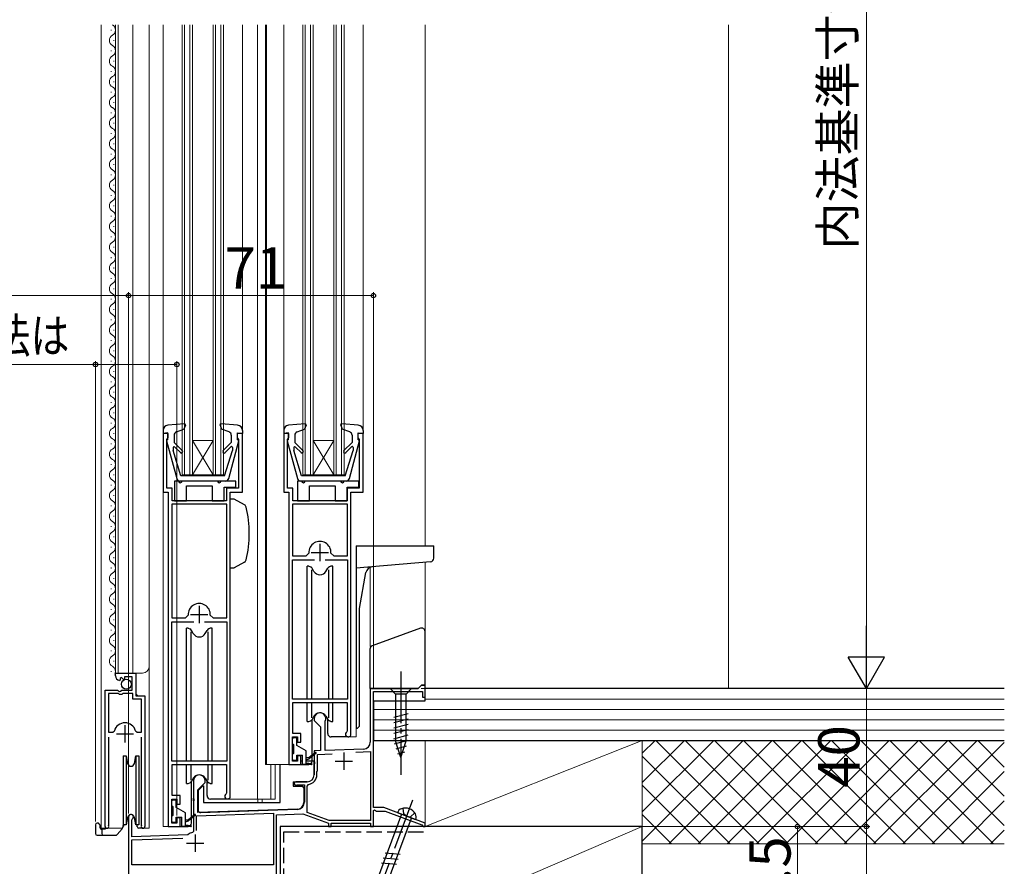
# Model space of a CAD drawing. Extents: x 0 to 1050, y 0 to 1562.
# Drawn here: x 483 to 769, y 857 to 1103 of the extents above; entities that cross this region are included whole.
import ezdxf

# ---------------------------------------------------------------- set-up
doc = ezdxf.new("R2010")
doc.units = 0
doc.linetypes.add('YCENTER_1', pattern=[13, 10, -1, 1, -1])
doc.linetypes.add('YHIDDEN_1', pattern=[4, 3, -1])
for name, color, linetype, lineweight in [('YKK_11', 7, 'CONTINUOUS', 30), ('YKK_12', 2, 'CONTINUOUS', 13), ('YKK_13', 4, 'CONTINUOUS', 30), ('YKK_D', 6, 'CONTINUOUS', 13), ('YSS_K', 3, 'CONTINUOUS', 13), ('YSS_KE', 3, 'CONTINUOUS', 30)]:
    doc.layers.add(name, color=color, linetype=linetype, lineweight=lineweight)
doc.styles.add('text-b', font='txt')

msp = doc.modelspace()

# ---------------------------------------------------------------- linework, layer by layer
at = {"layer": 'YKK_11', "linetype": 'ByBlock', "lineweight": -2, "ltscale": 0.5}
for p, q in [((526.5, 982.6), (525, 982.6)), ((525, 982.6), (525, 965.6)), ((526.5, 981.4), (526.5, 982.6)), ((548, 982.6), (546.5, 982.6)), ((546.5, 982.6), (546.5, 981.4)), ((548, 965.6), (548, 982.6)), ((561.5, 982.6), (560, 982.6)), ((560, 982.6), (560, 965.6)), ((561.5, 981.4), (561.5, 982.6)), ((583, 982.6), (581.5, 982.6)), ((581.5, 982.6), (581.5, 981.4)), ((583, 965.6), (583, 982.6)), ((526.1, 980.91), (526.26, 981.11)), ((526.1, 966.7), (526.1, 980.91)), ((526.26, 981.11), (526.5, 981.4)), ((546.5, 981.4), (546.74, 981.11)), ((546.74, 981.11), (546.9, 980.91)), ((546.9, 980.91), (546.9, 966.7)), ((561.1, 980.91), (561.26, 981.11)), ((561.1, 966.7), (561.1, 980.91)), ((561.26, 981.11), (561.5, 981.4)), ((581.5, 981.4), (581.74, 981.11)), ((581.74, 981.11), (581.9, 980.91)), ((581.9, 980.91), (581.9, 966.7)), ((525, 965.6), (526.5, 965.6)), ((527.6, 966.7), (526.1, 966.7)), ((526.5, 965.6), (526.5, 868.6)), ((527.6, 963.1), (527.6, 966.7)), ((546.9, 966.7), (543.4, 966.7)), ((543.4, 966.7), (543.4, 963.1)), ((544.5, 877.4), (544.5, 965.6)), ((544.5, 965.6), (548, 965.6)), ((560, 965.6), (561.5, 965.6)), ((562.6, 966.7), (561.1, 966.7)), ((561.5, 965.6), (561.5, 886.6)), ((562.6, 963.1), (562.6, 966.7)), ((581.9, 966.7), (578.4, 966.7)), ((578.4, 966.7), (578.4, 963.1)), ((579.5, 895.4), (579.5, 965.6)), ((579.5, 965.6), (583, 965.6)), ((543.4, 963.1), (527.6, 963.1)), ((578.4, 963.1), (562.6, 963.1)), ((543.5, 962.1), (527.5, 962.1)), ((527.5, 962.1), (527.5, 929.1)), ((543.5, 929.1), (543.5, 962.1)), ((578.5, 962.1), (562.5, 962.1)), ((562.5, 962.1), (562.5, 947.1)), ((578.5, 947.1), (578.5, 962.1)), ((562.5, 947.1), (566.51, 947.1)), ((562.5, 905.6), (562.5, 946)), ((562.5, 946), (568.95, 946)), ((566.51, 947.1), (567.31, 947.94)), ((572.05, 946), (578.5, 946)), ((573.7, 947.94), (574.5, 947.1)), ((574.5, 947.1), (578.5, 947.1)), ((578.5, 946), (578.5, 905.6)), ((527.5, 929.1), (531.5, 929.1)), ((531.5, 929.1), (532.3, 929.94)), ((538.7, 929.94), (539.49, 929.1)), ((539.49, 929.1), (543.5, 929.1)), ((527.5, 887.6), (527.5, 928)), ((527.5, 928), (533.95, 928)), ((537.05, 928), (543.5, 928)), ((543.5, 928), (543.5, 887.6)), ((511.2, 912.29), (511.2, 913.1)), ((511.2, 913.1), (517.1, 913.1)), ((512.6, 911.25), (512.38, 911)), ((512.98, 911.84), (512.51, 911.57)), ((512.51, 911.57), (512.6, 911.25)), ((513.56, 911.26), (512.98, 911.84)), ((513.8, 911.36), (513.56, 911.26)), ((516, 912), (513.8, 912)), ((513.8, 912), (513.8, 911.36)), ((516, 908.2), (516, 912)), ((517.1, 913.1), (517.1, 906.5)), ((508.2, 868.65), (508.2, 908.2)), ((508.2, 908.2), (511.83, 908.2)), ((511.83, 908.2), (512.37, 907.75)), ((512.7, 907.9), (513, 908.2)), ((513, 908.2), (516, 908.2)), ((509.15, 907.2), (509.15, 896)), ((512.1, 907.2), (509.15, 907.2)), ((512.4, 906.9), (512.1, 907.2)), ((512.37, 907.75), (512.7, 907.9)), ((513, 906.9), (512.4, 906.9)), ((513.3, 907.2), (513, 906.9)), ((516.2, 907.2), (513.3, 907.2)), ((516.2, 905.6), (516.2, 907.2)), ((518.75, 905.6), (516.2, 905.6)), ((517.1, 906.5), (519.7, 906.5)), ((518.75, 896), (518.75, 905.6)), ((519.7, 906.5), (519.7, 868.65)), ((578.5, 905.6), (562.5, 905.6)), ((562.6, 895.6), (562.6, 904.6)), ((562.6, 904.6), (578.4, 904.6)), ((578.4, 904.6), (578.4, 896.32)), ((509.15, 896), (510.39, 896)), ((509.15, 894.5), (509.15, 869.13)), ((510.39, 896), (510.87, 896.36)), ((517.03, 896.36), (517.51, 896)), ((517.51, 896), (518.75, 896)), ((518.75, 869.13), (518.75, 894.5)), ((562.5, 887.6), (562.5, 894.6)), ((562.5, 894.6), (564, 894.6)), ((565, 895.6), (562.6, 895.6)), ((564, 894.6), (564, 893.1)), ((565, 893.1), (565, 895.6)), ((578.4, 896.32), (578.26, 896.07)), ((564, 893.1), (565, 893.1)), ((565, 889.1), (564, 889.1)), ((564, 889.1), (564, 887.6)), ((565, 886.6), (565, 889.1)), ((543.5, 887.6), (527.5, 887.6)), ((527.6, 877.6), (527.6, 886.6)), ((527.6, 886.6), (543.4, 886.6)), ((543.4, 886.6), (543.4, 878.32)), ((561.5, 886.6), (565, 886.6)), ((564, 887.6), (562.5, 887.6)), ((530, 877.6), (527.6, 877.6)), ((530, 875.1), (530, 877.6)), ((543.4, 878.32), (543.26, 878.07)), ((527.5, 869.6), (527.5, 876.6)), ((527.5, 876.6), (529, 876.6)), ((529, 876.6), (529, 875.1)), ((529, 875.1), (530, 875.1)), ((530, 871.1), (529, 871.1)), ((529, 871.1), (529, 869.6)), ((530, 868.6), (530, 871.1)), ((509.15, 869.13), (509.21, 868.96)), ((518.7, 868.96), (518.75, 869.13)), ((526.5, 868.6), (530, 868.6)), ((529, 869.6), (527.5, 869.6))]:
    msp.add_line(p, q, dxfattribs=at)
at = {"layer": 'YKK_11', "ltscale": 0.5}
for p, q in [((570.5, 950.6), (570.5, 945.6)), ((568, 948.1), (573, 948.1)), ((535.5, 932.6), (535.5, 927.6)), ((533, 930.1), (538, 930.1)), ((513.95, 898), (513.95, 893)), ((511.45, 895.5), (516.45, 895.5))]:
    msp.add_line(p, q, dxfattribs=at)
at = {"layer": 'YKK_11', "color": 4, "linetype": 'ByBlock', "lineweight": -2, "ltscale": 0.5}
for p, q in [((599, 908.6), (585.1, 908.6)), ((585.1, 908.6), (585.1, 893.1)), ((600, 909.6), (599, 908.6)), ((601, 909.6), (600, 909.6)), ((601, 906.1), (601, 909.6)), ((586, 874.1), (586, 907.8)), ((586, 907.8), (600.2, 907.8)), ((600.2, 907.8), (600.2, 906.1)), ((600.2, 906.1), (601, 906.1)), ((568.8, 899.9), (568.8, 899.4)), ((568.8, 899.4), (570.7, 897.5)), ((570.7, 897.5), (570.7, 890.67)), ((572, 899.03), (572.03, 899.16)), ((572, 890.71), (572, 899.03)), ((583.17, 891.1), (572, 890.71)), ((570.7, 890.67), (568.8, 890.6)), ((568.8, 890.6), (568.8, 887.56)), ((569.8, 889.53), (574.04, 889.68)), ((569.8, 884.8), (569.8, 889.53)), ((580.93, 890.22), (585.2, 890.37)), ((585.2, 890.37), (585.2, 870.4)), ((568.8, 887.56), (568.92, 887.37)), ((568.92, 886.82), (568.8, 886.64)), ((568.8, 886.64), (568.8, 883.6)), ((568.92, 887.37), (568.92, 886.82)), ((569.6, 884.6), (569.8, 884.8)), ((569.6, 883.6), (569.6, 884.6)), ((533.8, 881.9), (533.8, 876.86)), ((535.1, 879.3), (537.2, 881.4)), ((537.2, 881.4), (537.2, 881.9)), ((566.8, 881.6), (563.5, 881.6)), ((563.74, 880.66), (563.89, 880.7)), ((563.89, 880.7), (566, 880.7)), ((566, 880.7), (566, 875.66)), ((566.8, 880.34), (567.23, 880.83)), ((566.8, 872.71), (566.8, 880.34)), ((533.8, 876.86), (533.92, 876.67)), ((535.1, 872.65), (535.1, 879.3)), ((533.92, 876.12), (533.8, 875.94)), ((533.8, 875.94), (533.8, 867.21)), ((533.92, 876.67), (533.92, 876.12)), ((589, 874.1), (586, 874.1)), ((601, 869.6), (589, 874.1)), ((515, 871.4), (515, 851.6)), ((534.7, 871.73), (557, 872.51)), ((534.7, 867.5), (534.7, 871.73)), ((564.07, 873.66), (535.1, 872.65)), ((557, 872.51), (557, 857.5)), ((557.9, 872.04), (565.56, 872.31)), ((557.9, 853.6), (557.9, 872.04)), ((565.56, 872.31), (573, 869.6)), ((573.14, 870.4), (566.8, 872.71)), ((586, 873.27), (586.3, 873.45)), ((586, 868.6), (586, 873.27)), ((586.3, 873.45), (586.9, 873.1)), ((586.9, 873.1), (589.39, 873.1)), ((589.39, 873.1), (600.01, 869.12)), ((515.9, 870.53), (516.05, 870.79)), ((515.9, 865.63), (515.9, 870.53)), ((573, 869.6), (573, 868.6)), ((573, 868.6), (573.8, 868.6)), ((585.2, 870.4), (573.14, 870.4)), ((573.8, 868.6), (573.8, 869.6)), ((573.8, 869.6), (585.2, 869.6)), ((585.2, 869.6), (585.2, 868.6)), ((585.2, 868.6), (586, 868.6)), ((600.01, 869.12), (600.2, 868.87)), ((600.2, 868.87), (600.5, 868.6)), ((600.5, 868.6), (601, 868.6)), ((601, 868.6), (601, 869.6)), ((532.08, 866.2), (515.9, 865.63)), ((532.26, 866.26), (532.08, 866.2)), ((533.8, 867.21), (533.57, 866.92)), ((515.9, 864.73), (530.71, 865.25)), ((515.9, 857.5), (515.9, 864.73)), ((557, 857.5), (515.9, 857.5))]:
    msp.add_line(p, q, dxfattribs=at)
at = {"layer": 'YKK_11', "color": 4, "ltscale": 0.5}
for p, q in [((577.4, 890.1), (577.4, 885.1)), ((574.9, 887.6), (579.9, 887.6)), ((534.3, 866.3), (534.3, 861.3)), ((531.8, 863.8), (536.8, 863.8))]:
    msp.add_line(p, q, dxfattribs=at)
at = {"layer": 'YKK_11', "linetype": 'ByBlock', "lineweight": -2, "ltscale": 0.5}
for centre, radius, start, end in [((570.5, 948.1), 3.2, 357.1337, 182.8663), ((535.5, 930.1), 3.2, 357.1337, 182.8663), ((512.5, 912.29), 1.3, 180, 264.7841), ((513.95, 895.5), 3.2, 90, 164.3194), ((513.95, 895.5), 3.2, 15.6806, 90), ((578.7, 895.4), 0.8, 123.0563, 359.9991), ((543.7, 877.4), 0.8, 123.0562, 359.999), ((508.75, 868.65), 0.55, 180, 34.5604), ((519.15, 868.65), 0.55, 145.4394, 0)]:
    msp.add_arc(centre, radius, start, end, dxfattribs=at)
at = {"layer": 'YKK_11', "color": 4, "linetype": 'ByBlock', "lineweight": -2, "ltscale": 0.5}
for centre, radius, start, end in [((570.5, 899.9), 1.7, 334.158, 180), ((583.1, 893.1), 2, 272, 0), ((535.5, 881.9), 1.7, 0, 180), ((566.8, 883.6), 2, 270, 0), ((566.8, 883.6), 2.8, 278.7147, 0), ((563.5, 881.1), 0.5, 90, 298.955), ((564, 875.66), 2, 272, 0), ((515.7, 871.4), 0.7, 300, 180), ((534.3, 863.8), 3.2, 103.213, 129.6147)]:
    msp.add_arc(centre, radius, start, end, dxfattribs=at)
at = {"layer": 'YKK_12', "ltscale": 1.5}
for p, q in [((507, 1101.1), (507, 868.1)), ((509.95, 1099.69), (509.95, 1099.49)), ((511.2, 913.1), (511.2, 1101.1)), ((512, 913.1), (512, 1101.1)), ((516.2, 913.1), (516.2, 1101.1)), ((521, 868.1), (521, 1101.1)), ((525, 1101.1), (525, 868.6)), ((530.5, 970.6), (530.5, 1101.1)), ((531.2, 970.6), (531.2, 1101.1)), ((532.8, 970.6), (532.8, 1101.1)), ((533.5, 970.6), (533.5, 1101.1)), ((539.5, 970.6), (539.5, 1101.1)), ((540.2, 970.6), (540.2, 1101.1)), ((541.8, 970.6), (541.8, 1101.1)), ((542.5, 970.6), (542.5, 1101.1)), ((548, 1101.1), (548, 983.5)), ((552.4, 1101.1), (552.4, 876.6)), ((554.7, 1101.1), (554.7, 886.6)), ((555, 1101.1), (555, 886.6)), ((560, 1101.1), (560, 983.5)), ((565.5, 970.6), (565.5, 1101.1)), ((566.2, 970.6), (566.2, 1101.1)), ((567.8, 970.6), (567.8, 1101.1)), ((568.5, 970.6), (568.5, 1101.1)), ((574.5, 970.6), (574.5, 1101.1)), ((575.2, 970.6), (575.2, 1101.1)), ((576.8, 970.6), (576.8, 1101.1)), ((577.5, 970.6), (577.5, 1101.1)), ((583, 1101.1), (583, 983.5)), ((601, 1101.1), (601, 950)), ((510.71, 1096.69), (510.71, 1096.49)), ((509.95, 1093.69), (509.95, 1093.49)), ((510.7, 1090.69), (510.7, 1090.49)), ((509.94, 1087.69), (509.94, 1087.49)), ((510.7, 1084.69), (510.7, 1084.49)), ((509.94, 1081.69), (509.94, 1081.49)), ((510.7, 1078.69), (510.7, 1078.49)), ((509.94, 1075.69), (509.94, 1075.49)), ((510.7, 1072.69), (510.7, 1072.49)), ((509.94, 1069.69), (509.94, 1069.49)), ((510.7, 1066.69), (510.7, 1066.49)), ((509.94, 1063.69), (509.94, 1063.49)), ((510.7, 1060.69), (510.7, 1060.49)), ((509.94, 1057.69), (509.94, 1057.49)), ((510.7, 1054.69), (510.7, 1054.49)), ((509.94, 1051.69), (509.94, 1051.49)), ((510.7, 1048.69), (510.7, 1048.49)), ((509.94, 1045.69), (509.94, 1045.49)), ((510.7, 1042.69), (510.7, 1042.49)), ((509.94, 1039.69), (509.94, 1039.49)), ((510.7, 1036.69), (510.7, 1036.49)), ((509.94, 1033.69), (509.94, 1033.49)), ((510.7, 1030.69), (510.7, 1030.49)), ((509.94, 1027.69), (509.94, 1027.49)), ((510.7, 1024.69), (510.7, 1024.49)), ((509.94, 1021.69), (509.94, 1021.49)), ((510.7, 1018.69), (510.7, 1018.49)), ((509.94, 1015.69), (509.94, 1015.49)), ((510.7, 1012.69), (510.7, 1012.49)), ((509.94, 1009.69), (509.94, 1009.49)), ((510.7, 1006.69), (510.7, 1006.49)), ((509.94, 1003.69), (509.94, 1003.49)), ((510.7, 1000.69), (510.7, 1000.49)), ((509.94, 997.69), (509.94, 997.49)), ((510.7, 994.69), (510.7, 994.49)), ((509.94, 991.69), (509.94, 991.49)), ((510.7, 988.69), (510.7, 988.49)), ((509.94, 985.69), (509.94, 985.49)), ((510.7, 982.69), (510.7, 982.49)), ((509.94, 979.69), (509.94, 979.49)), ((539.5, 970.6), (533.5, 980.6)), ((533.5, 980.6), (539.5, 980.6)), ((533.5, 970.6), (539.5, 980.6)), ((568.5, 970.6), (574.5, 980.6)), ((574.5, 970.6), (568.5, 980.6)), ((568.5, 980.6), (574.5, 980.6)), ((510.7, 976.69), (510.7, 976.49)), ((509.94, 973.69), (509.94, 973.49)), ((510.7, 970.69), (510.7, 970.49)), ((530.5, 970.6), (542.5, 970.6)), ((565.5, 970.6), (577.5, 970.6)), ((509.94, 967.69), (509.94, 967.49)), ((510.7, 964.69), (510.7, 964.49)), ((509.94, 961.69), (509.94, 961.49)), ((510.7, 958.69), (510.7, 958.49)), ((509.94, 955.69), (509.94, 955.49)), ((510.7, 952.69), (510.7, 952.49)), ((509.94, 949.69), (509.94, 949.49)), ((510.7, 946.69), (510.7, 946.49)), ((509.94, 943.69), (509.94, 943.49)), ((585.1, 943.81), (585.1, 920.81)), ((601, 945.28), (601, 922.92)), ((510.7, 940.69), (510.7, 940.49)), ((509.94, 937.69), (509.94, 937.49)), ((510.7, 934.69), (510.7, 934.49)), ((509.94, 931.69), (509.94, 931.49)), ((510.7, 928.69), (510.7, 928.49)), ((509.94, 925.69), (509.94, 925.49)), ((510.7, 922.69), (510.7, 922.49)), ((509.94, 919.69), (509.94, 919.49)), ((510.7, 916.69), (510.7, 916.49)), ((509.94, 913.69), (509.94, 913.49)), ((511.2, 913.1), (519, 913.1)), ((517.2, 907), (517.2, 913.1)), ((517.7, 906.5), (517.2, 907)), ((508.2, 868.1), (508.2, 897.7)), ((581, 897.1), (581, 894.6)), ((519.7, 868.1), (519.7, 895.88)), ((578.7, 894.6), (581, 894.6)), ((562.5, 886.6), (554.7, 886.6)), ((556.28, 886.6), (556.28, 876.6)), ((557.51, 886.6), (557.51, 876.6)), ((543.7, 876.6), (557.51, 876.6)), ((552.5, 876.6), (552.5, 875.6)), ((553.7, 876.6), (553.7, 875.6)), ((525, 868.6), (527.5, 868.6)), ((559, 853.3), (559, 868.6)), ((573.3, 868.6), (559, 868.6)), ((573.5, 868.6), (585.5, 868.6)), ((585.7, 868.6), (586, 868.6)), ((586, 868.9), (586, 868.6)), ((507, 868.1), (513.2, 868.1)), ((519.15, 868.1), (521, 868.1))]:
    msp.add_line(p, q, dxfattribs=at)
for centre, radius, start, end in [((511.16, 1102.59), 1.72, 240.3631, 240.8094), ((509.49, 1099.59), 1.72, 299.1994, 60.8006), ((511.16, 1096.59), 1.72, 119.1906, 240.8094), ((509.49, 1093.59), 1.72, 299.1994, 60.8006), ((511.16, 1090.59), 1.72, 119.1906, 240.8094), ((509.49, 1087.59), 1.72, 299.1994, 60.8006), ((511.16, 1084.59), 1.72, 119.1906, 240.8094), ((509.49, 1081.59), 1.72, 299.1994, 60.8006), ((511.16, 1078.59), 1.72, 119.1906, 240.8094), ((509.49, 1075.59), 1.72, 299.1994, 60.8006), ((511.16, 1072.59), 1.72, 119.1906, 240.8094), ((509.49, 1069.59), 1.72, 299.1994, 60.8006), ((511.16, 1066.59), 1.72, 119.1906, 240.8094), ((509.49, 1063.59), 1.72, 299.1994, 60.8006), ((511.16, 1060.59), 1.72, 119.1906, 240.8094), ((509.49, 1057.59), 1.72, 299.1994, 60.8006), ((511.16, 1054.59), 1.72, 119.1906, 240.8094), ((509.49, 1051.59), 1.72, 299.1994, 60.8006), ((511.16, 1048.59), 1.72, 119.1906, 240.8094), ((509.48, 1045.59), 1.72, 299.1994, 60.8006), ((511.16, 1042.59), 1.72, 119.1906, 240.8094), ((509.48, 1039.59), 1.72, 299.1994, 60.8006), ((511.16, 1036.59), 1.72, 119.1906, 240.8094), ((509.48, 1033.59), 1.72, 299.1994, 60.8006), ((511.16, 1030.59), 1.72, 119.1906, 240.8094), ((509.48, 1027.59), 1.72, 299.1994, 60.8006), ((511.16, 1024.59), 1.72, 119.1906, 240.8094), ((509.48, 1021.59), 1.72, 299.1994, 60.8006), ((511.16, 1018.59), 1.72, 119.1906, 240.8094), ((509.48, 1015.59), 1.72, 299.1994, 60.8006), ((511.16, 1012.59), 1.72, 119.1906, 240.8094), ((509.48, 1009.59), 1.72, 299.1994, 60.8006), ((511.16, 1006.59), 1.72, 119.1906, 240.8094), ((509.48, 1003.59), 1.72, 299.1994, 60.8006), ((511.16, 1000.59), 1.72, 119.1906, 240.8094), ((509.48, 997.59), 1.72, 299.1994, 60.8006), ((511.16, 994.59), 1.72, 119.1906, 240.8094), ((509.48, 991.59), 1.72, 299.1994, 60.8006), ((511.16, 988.59), 1.72, 119.1906, 240.8094), ((509.48, 985.59), 1.72, 299.1994, 60.8006), ((511.16, 982.59), 1.72, 119.1906, 240.8094), ((509.48, 979.59), 1.72, 299.1994, 60.8006), ((511.16, 976.59), 1.72, 119.1906, 240.8094), ((509.48, 973.59), 1.72, 299.1994, 60.8006), ((511.16, 970.59), 1.72, 119.1906, 240.8094), ((509.48, 967.59), 1.72, 299.1994, 60.8006), ((511.16, 964.59), 1.72, 119.1906, 240.8094), ((509.48, 961.59), 1.72, 299.1994, 60.8006), ((511.16, 958.59), 1.72, 119.1906, 240.8094), ((509.48, 955.59), 1.72, 299.1994, 60.8006), ((511.16, 952.59), 1.72, 119.1906, 240.8094), ((509.48, 949.59), 1.72, 299.1994, 60.8006), ((511.16, 946.59), 1.72, 119.1906, 240.8094), ((509.48, 943.59), 1.72, 299.1994, 60.8006), ((511.16, 940.59), 1.72, 119.1906, 240.8094), ((509.48, 937.59), 1.72, 299.1994, 60.8006), ((511.16, 934.59), 1.72, 119.1906, 240.8094), ((509.48, 931.59), 1.72, 299.1994, 60.8006), ((511.16, 928.59), 1.72, 119.1906, 240.8094), ((509.48, 925.59), 1.72, 299.1994, 60.8006), ((511.16, 922.59), 1.72, 119.1906, 240.8094), ((509.48, 919.59), 1.72, 299.1994, 60.8006), ((511.16, 916.59), 1.72, 119.1906, 240.8094), ((509.48, 913.59), 1.72, 333.1947, 60.8006), ((519, 915.1), 2, 270, 0)]:
    msp.add_arc(centre, radius, start, end, dxfattribs=at)
at = {"layer": 'YKK_13', "ltscale": 1.5}
for p, q in [((531.17, 985.41), (526.37, 985)), ((546.63, 985), (541.83, 985.41)), ((566.17, 985.41), (561.37, 985)), ((581.63, 985), (576.83, 985.41)), ((525, 983.5), (525, 982.6)), ((526.4, 982.8), (525, 982.6)), ((526.4, 980.8), (526.4, 982.8)), ((528.88, 983.06), (531.04, 983.81)), ((531.48, 985), (531.04, 983.81)), ((541.52, 985), (541.96, 983.81)), ((544.13, 983.06), (541.96, 983.81)), ((546.6, 980.8), (546.6, 982.8)), ((546.6, 982.8), (548, 982.6)), ((547.9, 982.8), (547.9, 982.8)), ((548, 983.5), (548, 982.6)), ((560, 983.5), (560, 982.6)), ((561.4, 982.8), (560, 982.6)), ((561.4, 980.8), (561.4, 982.8)), ((563.88, 983.06), (566.04, 983.81)), ((566.48, 985), (566.04, 983.81)), ((576.52, 985), (576.96, 983.81)), ((579.13, 983.06), (576.96, 983.81)), ((581.6, 980.8), (581.6, 982.8)), ((581.6, 982.8), (583, 982.6)), ((582.9, 982.8), (582.9, 982.8)), ((583, 983.5), (583, 982.6)), ((526.01, 980.43), (528.95, 969.54)), ((526.4, 980.8), (526.3, 980.8)), ((528.2, 982.11), (528.2, 980)), ((530.58, 977.62), (528.2, 980)), ((542.42, 977.62), (544.8, 980)), ((544.05, 969.54), (546.99, 980.43)), ((544.8, 982.11), (544.8, 980)), ((546.6, 980.8), (546.7, 980.8)), ((561.01, 980.43), (563.95, 969.54)), ((561.4, 980.8), (561.3, 980.8)), ((563.2, 982.11), (563.2, 980)), ((565.58, 977.62), (563.2, 980)), ((577.42, 977.62), (579.8, 980)), ((579.05, 969.54), (581.99, 980.43)), ((579.8, 982.11), (579.8, 980)), ((581.6, 980.8), (581.7, 980.8)), ((527.9, 978.45), (527.9, 977.71)), ((530.2, 970.3), (527.9, 977.71)), ((530.02, 977.05), (528.41, 978.66)), ((542.8, 970.3), (545.1, 977.71)), ((542.98, 977.05), (544.67, 978.73)), ((545.1, 978.56), (545.1, 977.71)), ((562.9, 978.45), (562.9, 977.71)), ((565.2, 970.3), (562.9, 977.71)), ((565.02, 977.05), (563.41, 978.66)), ((577.8, 970.3), (580.1, 977.71)), ((577.98, 977.05), (579.67, 978.73)), ((580.1, 978.56), (580.1, 977.71)), ((528.3, 968.8), (528.3, 963.1)), ((528.3, 968.8), (528.3, 963.1)), ((529.5, 968.8), (528.3, 968.8)), ((543.09, 968.8), (529.91, 968.8)), ((542.8, 970.3), (530.2, 970.3)), ((540.8, 968.8), (530.5, 968.8)), ((546.1, 968.8), (541.8, 968.8)), ((546.1, 967), (546.1, 968.8)), ((546.1, 967), (546.1, 968.8)), ((564, 968.8), (564, 963.1)), ((564, 968.8), (564, 963.1)), ((565.2, 968.8), (564, 968.8)), ((578.09, 968.8), (564.91, 968.8)), ((577.8, 970.3), (565.2, 970.3)), ((576.5, 968.8), (566.2, 968.8)), ((581.8, 968.8), (577.5, 968.8)), ((581.8, 967), (581.8, 968.8)), ((581.8, 967), (581.8, 968.8)), ((531.8, 963.1), (531.8, 967.4)), ((531.8, 967.4), (539.2, 967.4)), ((531.8, 963.1), (531.8, 967.4)), ((531.8, 967.4), (539.2, 967.4)), ((539.2, 967.4), (539.2, 963.1)), ((539.2, 967.4), (539.2, 963.1)), ((542.7, 963.1), (542.7, 967)), ((542.7, 967), (546.1, 967)), ((542.7, 963.1), (542.7, 967)), ((542.7, 967), (546.1, 967)), ((567.5, 963.1), (567.5, 967.4)), ((567.5, 967.4), (574.9, 967.4)), ((567.5, 963.1), (567.5, 967.4)), ((567.5, 967.4), (574.9, 967.4)), ((574.9, 967.4), (574.9, 963.1)), ((574.9, 967.4), (574.9, 963.1)), ((578.4, 963.1), (578.4, 967)), ((578.4, 967), (581.8, 967)), ((578.4, 963.1), (578.4, 967)), ((578.4, 967), (581.8, 967)), ((528.3, 963.1), (531.8, 963.1)), ((528.3, 963.1), (531.8, 963.1)), ((539.2, 963.1), (542.7, 963.1)), ((539.2, 963.1), (542.7, 963.1)), ((545.67, 963.6), (544.5, 963.6)), ((548.63, 961.89), (545.67, 963.6)), ((564, 963.1), (567.5, 963.1)), ((564, 963.1), (567.5, 963.1)), ((574.9, 963.1), (578.4, 963.1)), ((574.9, 963.1), (578.4, 963.1)), ((581, 950), (581, 897.1)), ((581, 950), (603.5, 950)), ((603.5, 946.42), (603.5, 950)), ((548.63, 945.31), (545.67, 943.6)), ((602.59, 945.42), (581, 943.53)), ((544.5, 943.6), (545.67, 943.6)), ((567.3, 944.1), (566.75, 944.1)), ((566.75, 905.6), (566.75, 944.1)), ((567.3, 944.1), (567.72, 943.95)), ((568.06, 943.1), (568.06, 905.6)), ((568.77, 942.6), (568.25, 943.51)), ((572.23, 942.6), (572.76, 943.51)), ((572.94, 943.1), (572.94, 905.6)), ((573.7, 944.1), (573.28, 943.95)), ((574.25, 944.1), (573.7, 944.1)), ((574.25, 905.6), (574.25, 944.1)), ((582.01, 931.89), (583.85, 942.29)), ((582.01, 898.1), (582.01, 931.84)), ((532.3, 926.1), (531.75, 926.1)), ((531.75, 887.6), (531.75, 926.1)), ((532.3, 926.1), (532.72, 925.95)), ((533.77, 924.6), (533.25, 925.51)), ((537.23, 924.6), (537.76, 925.51)), ((538.7, 926.1), (538.28, 925.95)), ((539.25, 926.1), (538.7, 926.1)), ((539.25, 887.6), (539.25, 926.1)), ((599.66, 926.11), (585.66, 921.02)), ((533.06, 925.1), (533.06, 887.6)), ((537.94, 925.1), (537.94, 887.6)), ((601, 909.6), (601, 925.17)), ((585, 920.08), (585, 908.6)), ((585, 908.6), (599, 908.6)), ((597.1, 908.6), (590.9, 908.6)), ((590.9, 908.6), (592.45, 907.05)), ((597.1, 908.6), (595.55, 907.05)), ((600, 909.6), (599, 908.6)), ((600, 909.6), (601, 909.6)), ((592.45, 907.05), (592.45, 893.52)), ((595.55, 907.05), (592.45, 907.05)), ((595.55, 893.52), (595.55, 907.05)), ((566.75, 899.1), (566.75, 904.6)), ((568.06, 904.6), (568.06, 900.1)), ((572.94, 904.6), (572.94, 900.1)), ((574.25, 899.1), (574.25, 904.6)), ((568.77, 900.6), (568.25, 899.69)), ((568.25, 887.6), (568.25, 899.7)), ((572.23, 900.6), (572.76, 899.69)), ((572.75, 895.6), (572.75, 899.7)), ((591.9, 900.31), (596.1, 901.43)), ((591.9, 898.75), (596.1, 899.88)), ((566.75, 899.1), (567.3, 899.1)), ((567.3, 899.1), (567.72, 899.25)), ((573.7, 899.1), (573.28, 899.25)), ((573.7, 899.1), (574.25, 899.1)), ((581, 897.1), (581.01, 897.1)), ((591.9, 897.2), (596.1, 898.33)), ((591.9, 895.65), (596.1, 896.77)), ((562.5, 892.7), (562.5, 894.1)), ((562.8, 894.4), (563.5, 894.4)), ((563.8, 892.16), (563.8, 894.1)), ((578.7, 894.6), (573.75, 894.6)), ((591.9, 894.09), (596.1, 895.22)), ((562.8, 892.4), (562.8, 889.8)), ((566.5, 890.6), (563.8, 892.16)), ((592.16, 892.61), (596.1, 893.67)), ((594, 888.6), (592.45, 893.52)), ((592.61, 891.18), (595.65, 891.99)), ((594, 888.6), (595.55, 893.52)), ((513.4, 889.1), (514.33, 889.1)), ((513.4, 889.1), (513.4, 879.1)), ((514.33, 889.1), (514.72, 886.93)), ((514.33, 889.1), (514.33, 879.1)), ((516.69, 886.93), (517.07, 889.1)), ((517.07, 889.1), (518, 889.1)), ((517.07, 889.1), (517.07, 879.1)), ((518, 889.1), (518, 879.1)), ((562.5, 888.1), (562.5, 889.5)), ((563.8, 888.1), (563.8, 889.3)), ((563.8, 889.3), (565.4, 889.3)), ((565.4, 886.6), (565.4, 889.3)), ((566.5, 886.6), (566.5, 890.6)), ((566.5, 888.6), (567.4, 888.6)), ((566.5, 888), (567.4, 888.3)), ((569.24, 890.08), (567.4, 888.6)), ((569.37, 889.92), (567.4, 888.3)), ((567.65, 888.43), (567.5, 888.6)), ((593.06, 889.75), (595.11, 890.3)), ((531.75, 881.1), (531.75, 886.6)), ((533.06, 886.6), (533.06, 882.1)), ((537.94, 886.6), (537.94, 882.1)), ((539.25, 881.1), (539.25, 886.6)), ((559, 875.6), (559, 886.6)), ((563.5, 887.8), (562.8, 887.8)), ((564, 886.6), (567.25, 886.6)), ((565.4, 887.6), (565, 887.6)), ((568.05, 886.6), (565.4, 886.6)), ((568.8, 887.6), (566.5, 887.6)), ((566.5, 887.1), (568.07, 886.9)), ((568.8, 883.6), (568.8, 887.6)), ((533.77, 882.6), (533.25, 881.69)), ((537.23, 882.6), (537.76, 881.69)), ((531.75, 881.1), (532.3, 881.1)), ((532.3, 881.1), (532.72, 881.25)), ((533.25, 869.6), (533.25, 881.7)), ((535.3, 879.2), (536.5, 880.4)), ((536.5, 880.4), (536.7, 880.4)), ((536.7, 880.4), (536.7, 875.6)), ((537.75, 877.6), (537.75, 881.7)), ((538.7, 881.1), (538.28, 881.25)), ((538.7, 881.1), (539.25, 881.1)), ((562.7, 881.6), (566.8, 881.6)), ((562.7, 881.6), (562.7, 880.3)), ((562.7, 880.3), (565.3, 880.3)), ((565.8, 879.8), (565.8, 875.6)), ((513.4, 879.1), (513.4, 869.1)), ((514.33, 879.1), (514.33, 869.1)), ((517.07, 879.1), (517.07, 869.1)), ((518, 879.1), (518, 869.1)), ((533.8, 876.1), (533.8, 876.86)), ((535.3, 878.3), (535.1, 878.3)), ((535.3, 873.12), (535.3, 879.2)), ((527.5, 874.7), (527.5, 876.1)), ((527.8, 876.4), (528.5, 876.4)), ((527.8, 874.4), (527.8, 871.8)), ((528.8, 874.16), (528.8, 876.1)), ((531.5, 872.6), (528.8, 874.16)), ((535.1, 874.5), (535.3, 874.5)), ((536.7, 875.6), (559, 875.6)), ((543.7, 876.6), (538.75, 876.6)), ((514.72, 871.27), (514.33, 869.1)), ((517.07, 869.1), (516.69, 871.27)), ((527.5, 870.1), (527.5, 871.5)), ((528.8, 870.1), (528.8, 871.3)), ((528.8, 871.3), (530.4, 871.3)), ((530.4, 868.6), (530.4, 871.3)), ((531.5, 868.6), (531.5, 872.6)), ((534.23, 872.08), (532.4, 870.6)), ((534.36, 871.92), (532.4, 870.3)), ((563.87, 873.6), (535.82, 872.62)), ((594.18, 872.16), (584.96, 847.57)), ((587.86, 846.48), (597.08, 871.07)), ((598.3, 870.61), (592.96, 872.61)), ((505.4, 869.1), (505.4, 866.6)), ((506.2, 869.6), (505.9, 869.6)), ((506.7, 869.1), (506.7, 868.3)), ((513.4, 869.21), (513.23, 868.23)), ((513.4, 868.5), (513.24, 868.32)), ((514.33, 869.1), (513.4, 869.1)), ((513.57, 869.1), (513.51, 868.73)), ((514.33, 869.1), (513.57, 869.1)), ((518, 869.1), (517.07, 869.1)), ((517.26, 869.1), (517.46, 868.91)), ((517.26, 869.1), (517.26, 869.1)), ((517.48, 868.58), (517.46, 869.1)), ((528.5, 869.8), (527.8, 869.8)), ((529, 868.6), (532.25, 868.6)), ((533.05, 868.6), (530.4, 868.6)), ((531.5, 870.6), (532.4, 870.6)), ((531.5, 870), (532.4, 870.3)), ((531.5, 869.1), (533.07, 868.9)), ((532.65, 870.43), (532.5, 870.6)), ((505.9, 866.1), (507.7, 866.1)), ((507.2, 867.8), (507.11, 867.8)), ((508.25, 867.9), (507.2, 867.9)), ((507.2, 867.9), (507.2, 866.6)), ((507.7, 866.1), (511.3, 866.1)), ((508.25, 868.1), (508.25, 867.9)), ((511.68, 866.28), (513.12, 868)), ((519.15, 868.1), (517.98, 868.1)), ((589.42, 861.03), (593.75, 860.61)), ((588.33, 858.13), (592.66, 857.7)), ((588.88, 859.58), (593.2, 859.16))]:
    msp.add_line(p, q, dxfattribs=at)
at = {"layer": 'YKK_13', "linetype": 'YCENTER_1', "ltscale": 1.5}
for p, q in [((594, 913.6), (594, 883.6)), ((597.39, 876.3), (583.34, 838.84))]:
    msp.add_line(p, q, dxfattribs=at)
at = {"layer": 'YKK_13', "linetype": 'YHIDDEN_1', "ltscale": 1.5}
for p, q in [((594.51, 873.9), (594.69, 872.27)), ((595.63, 871.61), (594.69, 872.27)), ((595.63, 871.61), (596.77, 871.48)), ((597.98, 872.61), (596.77, 871.48))]:
    msp.add_line(p, q, dxfattribs=at)
at = {"layer": 'YKK_13', "ltscale": 1.5}
msp.add_circle((514.35, 909.89), 1.45, dxfattribs=at)
for centre, radius, start, end in [((531.2, 985.11), 0.3, 340, 94.8976), ((541.8, 985.11), 0.3, 85.1024, 200), ((566.2, 985.11), 0.3, 340, 94.8976), ((576.8, 985.11), 0.3, 85.1024, 200), ((526.5, 983.5), 1.5, 94.8976, 180), ((529.2, 982.11), 1, 109.0147, 180), ((543.8, 982.11), 1, 0, 70.9853), ((546.5, 983.5), 1.5, 0, 85.1024), ((561.5, 983.5), 1.5, 94.8976, 180), ((564.2, 982.11), 1, 109.0147, 180), ((578.8, 982.11), 1, 0, 70.9853), ((581.5, 983.5), 1.5, 0, 85.1024), ((526.3, 980.5), 0.3, 90, 195.1069), ((546.7, 980.5), 0.3, 344.893, 90), ((561.3, 980.5), 0.3, 90, 195.1069), ((581.7, 980.5), 0.3, 344.893, 90), ((528.2, 978.45), 0.3, 45, 180), ((530.3, 977.34), 0.4, 225, 45), ((542.7, 977.34), 0.4, 135, 314.8301), ((544.85, 978.56), 0.25, 0, 134.8301), ((563.2, 978.45), 0.3, 45, 180), ((565.3, 977.34), 0.4, 225, 45), ((577.7, 977.34), 0.4, 135, 314.8301), ((579.85, 978.56), 0.25, 0, 134.8301), ((529.91, 969.8), 1, 195.1069, 270), ((530, 968.8), 0.5, 180, 0), ((541.3, 968.8), 0.5, 180, 0), ((543.09, 969.8), 1, 270, 344.893), ((564.91, 969.8), 1, 195.1069, 270), ((565.7, 968.8), 0.5, 180, 0), ((577, 968.8), 0.5, 180, 0), ((578.09, 969.8), 1, 270, 344.893), ((548.13, 961.03), 1, 13.4207, 60), ((517, 953.6), 33, 346.5793, 13.4207), ((548.13, 946.17), 1, 300, 346.5793), ((602.5, 946.42), 1, 275, 0), ((567.38, 943.01), 1, 30, 69.9873), ((570.5, 943.6), 2, 210, 330), ((573.62, 943.01), 1, 110.0127, 150), ((585.82, 941.94), 2, 95, 170.0001), ((582.31, 931.84), 0.3, 170.0001, 180), ((582.31, 931.84), 0.3, 170.0001, 180), ((532.38, 925.01), 1, 30, 69.9873), ((538.62, 925.01), 1, 110.0127, 150), ((600, 925.17), 1, 0, 110), ((535.5, 925.6), 2, 210, 330), ((586, 920.08), 1, 110, 180), ((567.38, 900.19), 1, 290.0127, 330), ((570.5, 899.6), 2, 30, 150), ((573.62, 900.19), 1, 210, 249.9873), ((581.01, 898.1), 1, 270, 0), ((562.8, 894.1), 0.3, 90, 180), ((563.5, 894.1), 0.3, 0, 90), ((573.75, 895.6), 1, 180, 270), ((562.8, 892.7), 0.3, 180, 270), ((562.8, 889.5), 0.3, 90, 180), ((569.3, 890), 0.1, 311.0545, 130.3946), ((515.7, 887.1), 1, 190, 350), ((562.8, 888.1), 0.3, 180, 270), ((563.5, 888.1), 0.3, 270, 0), ((567.25, 887.6), 1, 270, 0), ((568.05, 886.75), 0.15, 268.9742, 83.2697), ((535.5, 881.6), 2, 30, 150), ((566.8, 883.6), 2, 270, 0), ((532.38, 882.19), 1, 290.0127, 330), ((538.62, 882.19), 1, 210, 249.9873), ((565.3, 879.8), 0.5, 0, 90), ((538.75, 877.6), 1, 180, 270), ((527.8, 876.1), 0.3, 90, 180), ((527.8, 874.7), 0.3, 180, 270), ((528.5, 876.1), 0.3, 0, 90), ((563.8, 875.6), 2, 272, 0), ((595.25, 870.58), 3.4, 30.1006, 108.7873), ((515.7, 871.1), 1, 10, 170), ((527.8, 871.5), 0.3, 90, 180), ((534.3, 872), 0.1, 311.0545, 130.3946), ((535.8, 873.12), 0.5, 180, 272), ((594.76, 872), 1.9, 108.7873, 161.2548), ((596.54, 871.34), 1.9, 337.6331, 30.1006), ((505.9, 869.1), 0.5, 90, 180), ((507.2, 868.3), 0.5, 180, 270), ((512.74, 868.32), 0.5, 320.0005, 349.9996), ((513.01, 868.82), 0.5, 320.0001, 349.9998), ((517.98, 868.6), 0.5, 182, 270), ((527.8, 870.1), 0.3, 180, 270), ((528.5, 870.1), 0.3, 270, 0), ((532.25, 869.6), 1, 270, 0), ((533.05, 868.75), 0.15, 268.9742, 83.2697), ((505.9, 866.6), 0.5, 180, 270), ((507.7, 866.6), 0.5, 180.0002, 270), ((511.3, 866.6), 0.5, 270, 320)]:
    msp.add_arc(centre, radius, start, end, dxfattribs=at)
msp.add_open_spline([(506.7, 869.1), (506.67, 869.13), (506.62, 869.19), (506.53, 869.27), (506.46, 869.35), (506.38, 869.42), (506.32, 869.48), (506.27, 869.53), (506.24, 869.57), (506.22, 869.59), (506.21, 869.6), (506.2, 869.6)], degree=3, knots=[0, 0, 0, 0, 0.1227873, 0.2418442, 0.3535531, 0.4545195, 0.5416752, 0.612372, 0.6644625, 0.6963637, 0.7071062, 0.7071062, 0.7071062, 0.7071062], dxfattribs=at)
at = {"layer": 'YKK_D', "ltscale": 1.5}
for p, q in [((729, 1248.1), (729, 919.1)), ((599.88, 908.6), (730, 908.6))]:
    msp.add_line(p, q, dxfattribs=at)
at = {"layer": 'YKK_D'}
for p, q in [((515, 1022.6), (333, 1022.6)), ((515, 872.4), (515, 1023.6)), ((515, 976.47), (515, 1023.6)), ((515, 1022.6), (586, 1022.6)), ((586, 908.6), (586, 1023.6)), ((505.4, 1002.6), (339.38, 1002.6)), ((505.4, 870.1), (505.4, 1003.6)), ((529, 1002.6), (505.4, 1002.6)), ((529, 871.8), (529, 1003.6)), ((586.7, 868.6), (710, 868.6)), ((709, 868.6), (709, 829.1))]:
    msp.add_line(p, q, dxfattribs=at)
at = {"layer": 'YKK_D', "lineweight": -2}
for p, q in [((729, 908.6), (729, 926.79)), ((729, 908.6), (723.75, 917.69)), ((734.25, 917.69), (723.75, 917.69)), ((729, 908.6), (734.25, 917.69))]:
    msp.add_line(p, q, dxfattribs=at)
at = {"layer": 'YKK_D', "ltscale": 1.2}
for p, q in [((599.88, 908.6), (730, 908.6)), ((729, 868.6), (729, 908.6)), ((601.7, 868.6), (730, 868.6)), ((601.7, 868.6), (730, 868.6)), ((729, 868.6), (729, 797.6))]:
    msp.add_line(p, q, dxfattribs=at)
at = {"layer": 'YKK_D', "linetype": 'ByBlock', "lineweight": -2}
for centre, radius in [((515, 1022.6), 0.637), ((515, 1022.6), 0.637), ((586, 1022.6), 0.637), ((505.4, 1002.6), 0.637), ((529, 1002.6), 0.637), ((709, 868.6), 0.638), ((729, 868.6), 0.637)]:
    msp.add_circle(centre, radius, dxfattribs=at)
at = {"layer": 'YSS_K', "ltscale": 1.5}
for p, q in [((689, 1101.1), (689, 908.6)), ((769, 905.6), (601, 905.6)), ((769, 902.6), (586, 902.6)), ((769, 899.6), (586, 899.6)), ((769, 896.6), (586, 896.6)), ((601, 893.6), (664, 893.6)), ((601, 868.6), (601, 893.6)), ((601, 868.6), (664, 893.6)), ((664, 893.6), (769, 893.6)), ((664, 864.39), (693.21, 893.6)), ((664, 872.88), (684.72, 893.6)), ((664, 881.36), (676.24, 893.6)), ((664, 889.85), (667.75, 893.6)), ((769, 893.6), (664, 893.6)), ((664, 893.6), (664, 823.6)), ((664, 893.6), (664, 868.6)), ((667.94, 893.6), (697.94, 863.6)), ((671.69, 863.6), (701.69, 893.6)), ((676.43, 893.6), (706.43, 863.6)), ((680.18, 863.6), (710.18, 893.6)), ((684.91, 893.6), (714.91, 863.6)), ((688.66, 863.6), (718.66, 893.6)), ((693.4, 893.6), (723.4, 863.6)), ((697.15, 863.6), (727.15, 893.6)), ((701.88, 893.6), (731.88, 863.6)), ((705.63, 863.6), (735.63, 893.6)), ((710.37, 893.6), (740.37, 863.6)), ((714.12, 863.6), (744.12, 893.6)), ((718.85, 893.6), (748.85, 863.6)), ((722.6, 863.6), (752.6, 893.6)), ((727.34, 893.6), (757.34, 863.6)), ((731.09, 863.6), (761.09, 893.6)), ((735.82, 893.6), (765.82, 863.6)), ((739.57, 863.6), (769, 893.03)), ((744.31, 893.6), (769, 868.91)), ((752.8, 893.6), (769, 877.39)), ((761.28, 893.6), (769, 885.88)), ((664, 889.06), (689.46, 863.6)), ((748.06, 863.6), (769, 884.54)), ((664, 880.57), (680.97, 863.6)), ((756.55, 863.6), (769, 876.06)), ((664, 872.09), (672.49, 863.6)), ((559, 823.6), (664, 868.6)), ((664, 868.6), (601, 868.6)), ((765.03, 863.6), (769, 867.57)), ((664, 863.6), (769, 863.6))]:
    msp.add_line(p, q, dxfattribs=at)
at = {"layer": 'YSS_KE', "ltscale": 1.5}
for p, q in [((769, 908.6), (601, 908.6)), ((601, 905.1), (601, 908.6)), ((586, 905.1), (601, 905.1)), ((586, 905.1), (586, 893.6)), ((586, 893.6), (769, 893.6)), ((559, 868.6), (559, 823.6)), ((664, 868.6), (559, 868.6)), ((664, 823.6), (664, 868.6))]:
    msp.add_line(p, q, dxfattribs=at)
at = {"layer": 'YSS_KE', "linetype": 'YHIDDEN_1', "ltscale": 1.5}
for p, q in [((560, 867.1), (601, 867.1)), ((560, 761.97), (560, 867.1))]:
    msp.add_line(p, q, dxfattribs=at)

# ---------------------------------------------------------------- texts
at = {"layer": 'YKK_D', "style": 'text-b'}
for s, height, p in [('内法基準寸法h', 10, (725.64, 1035.93)), ('40', 12, (727, 879.87)), ('39.5', 12, (707, 833.98))]:
    msp.add_text(s, height=height, rotation=90, dxfattribs=at).set_placement(p)
msp.add_text('71', height=12, dxfattribs=at).set_placement((542.83, 1024.6))
at = {"layer": 'YKK_D', "style": 'text-b', "width": 0.825}
msp.add_text('※外壁からのサッシ出幅寸法は', height=10, dxfattribs=at).set_placement((340.26, 1005.96))

doc.saveas('drawing.dxf')
